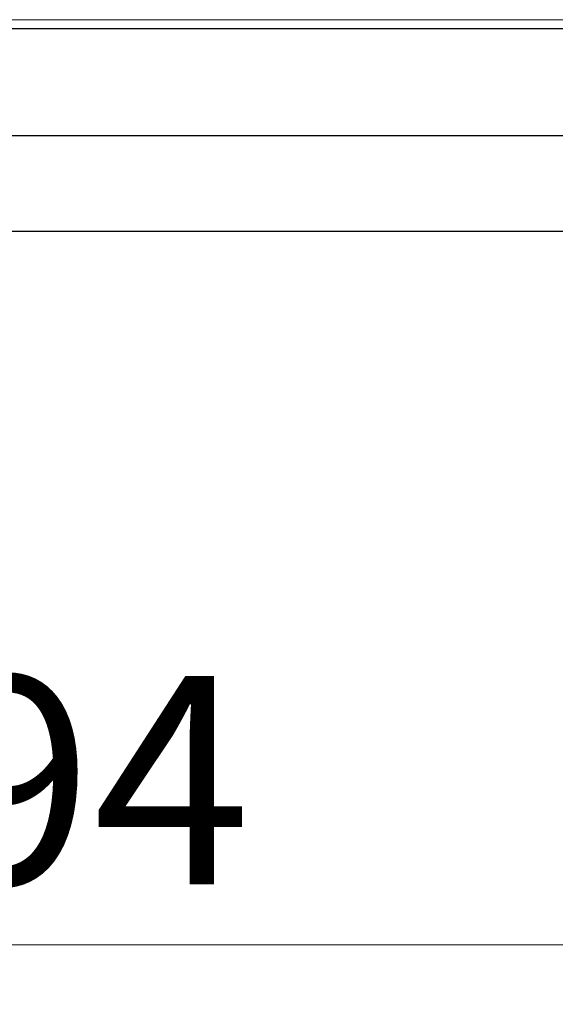
# Model space of a CAD drawing. Units: millimetres. Extents: x 0 to 210, y 0 to 297.
# Drawn here: x 63 to 72, y 125 to 142 of the extents above; entities that cross this region are included whole.
import ezdxf

# ---------------------------------------------------------------- set-up
doc = ezdxf.new("R2010")
doc.units = ezdxf.units.MM
doc.styles.add('SLDTEXTSTYLE1', font='TXT', dxfattribs={"width": 0.75})
doc.dimstyles.new('SLDDIMSTYLE2', dxfattribs={"dimtxt": 3.5, "dimasz": 3.302, "dimexe": 0, "dimexo": 0.0625, "dimgap": 0.875, "dimtad": 1, "dimlfac": 20, "dimrnd": 1e-09, "dimzin": 12, "dimdsep": 46, "dimtxsty": 'SLDTEXTSTYLE1', "dimsah": 1, "dimcen": 0.09, "dimadec": 0, "dimazin": 3, "dimtfac": 1, "dimtofl": 0, "dimtmove": 0, "dimatfit": 3, "dimfxl": 0, "dimfrac": 2, "dimtolj": 1, "dimtzin": 12, "dimarcsym": 0})

# ---------------------------------------------------------------- blocks, each defined once
blk = doc.blocks.new('_D_3')
at = {"color": 7, "linetype": 'Continuous', "lineweight": 0}
for p, q in [((40.182, 140.676), (40.182, 125.456)), ((84.882, 140.676), (84.882, 125.456)), ((84.882, 126.456), (40.182, 126.456))]:
    blk.add_line(p, q, dxfattribs=at)
at = {"color": 7, "linetype": 'Continuous', "lineweight": 18}
for points in [[(40.182, 126.456), (43.484, 125.956), (43.484, 126.956)], [(84.882, 126.456), (81.58, 126.956), (81.58, 125.956)]]:
    blk.add_solid(points, dxfattribs=at)
at = {"color": 7, "linetype": 'Continuous', "lineweight": 18, "insert": (58.653, 130.968), "char_height": 3.5, "attachment_point": 1, "style": 'SLDTEXTSTYLE1'}
blk.add_mtext('894', dxfattribs=at)

msp = doc.modelspace()

# ---------------------------------------------------------------- linework, layer by layer
at = {"color": 8, "linetype": 'Continuous', "lineweight": 18}
msp.add_line((42.20721, 141.98804), (82.85721, 141.98804), dxfattribs=at)
at = {"color": 7, "linetype": 'Continuous', "lineweight": 25}
for p, q in [((47.52558, 141.83804), (77.54009, 141.83804)), ((78.98221, 140.03804), (46.08346, 140.03804)), ((44.48346, 138.43804), (80.58221, 138.43804))]:
    msp.add_line(p, q, dxfattribs=at)

# ---------------------------------------------------------------- dimensions: what is measured, and where the dimension line sits
at = {"color": 7, "linetype": 'Continuous', "lineweight": 18}
dim = msp.add_linear_dim(base=(40.18221, 126.45586), p1=(84.88221, 141.67554), p2=(40.18221, 141.67554), dimstyle='SLDDIMSTYLE2', dxfattribs=at)
dim.commit()
dim.dimension.update_dxf_attribs({"geometry": '_D_3', "text_midpoint": (62.53221, 126.45586), "dimtype": 160})

doc.saveas('drawing.dxf')
